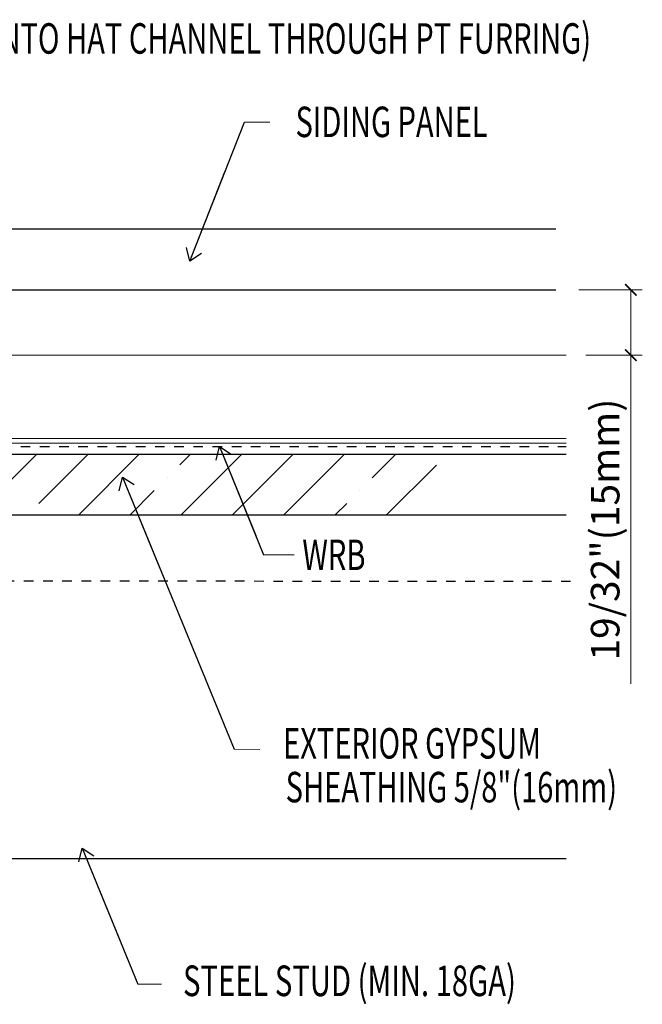
# Model space of a CAD drawing. Units: inches. Extents: x -32 to 126, y 0 to 91.
# Drawn here: x -14 to -7, y 13 to 23 of the extents above; entities that cross this region are included whole.
import ezdxf

# ---------------------------------------------------------------- set-up
doc = ezdxf.new("R2010")
doc.units = ezdxf.units.IN
doc.header["$LTSCALE"] = 0.01
doc.header["$MEASUREMENT"] = 0
for name, pattern in [('CENTER', [50.8, 31.75, -6.35, 6.35, -6.35]), ('DASHED', [19.05, 12.7, -6.35]), ('HIDDEN2', [0.1875, 0.125, -0.0625])]:
    doc.linetypes.add(name, pattern=pattern)
doc.layers.get('Defpoints').update_dxf_attribs({"color": 121})
for name, color, linetype in [('CERACLAD-DIMENSION', 1, 'Continuous'), ('CERACLAD-HATCH-MED', 3, 'Continuous'), ('CERACLAD-LIGHT-CONTINUOUS', 5, 'Continuous'), ('CERACLAD-MEDIUM-LINE', 3, 'Continuous'), ('CERACLAD-PRODUCT-CUT', 6, 'Continuous'), ('CERACLAD-TXT-NOTES', 2, 'Continuous'), ('CERACLAD-X-LIGHT-LINE-HIDDEN2', 9, 'HIDDEN2')]:
    doc.layers.add(name, color=color, linetype=linetype)
doc.styles.add('CERACLAD-NOTES', font='archquik.shx', dxfattribs={"width": 0.75})
doc.styles.add('KCADDIMSTANDARD', font='txt.shx', dxfattribs={"bigfont": 'bigfont.shx'})
doc.dimstyles.get("Standard").update_dxf_attribs({"dimtxt": 0.18, "dimasz": 0.18, "dimexe": 0.18, "dimexo": 0.0625, "dimgap": 0.09, "dimtad": 0, "dimtih": 1, "dimtoh": 1, "dimdec": 4, "dimzin": 0, "dimdsep": 46, "dimtxsty": 'Standard', "dimcen": 0.09, "dimadec": 0, "dimazin": 0, "dimtfac": 1, "dimtdec": 4, "dimtofl": 0, "dimtmove": 0, "dimatfit": 3, "dimfxl": 1, "dimtolj": 1, "dimtzin": 0, "dimarcsym": 0})

# ---------------------------------------------------------------- blocks, each defined once
blk = doc.blocks.new('_ARCHTICK')
at = {"color": 0, "linetype": 'ByBlock', "const_width": 0.15}
blk.add_lwpolyline([(-0.5, -0.5), (0.5, 0.5)], dxfattribs=at)
blk = doc.blocks.new('*D173')
at = {"layer": 'CERACLAD-DIMENSION', "linetype": 'Continuous', "lineweight": 13, "transparency": 16777216}
for p, q in [((-203.77, 508.03), (-187.1, 508.03)), ((-190.1, 508.03), (-190.1, 490.85)), ((-201.97, 490.85), (-187.1, 490.85)), ((-190.1, 490.85), (-190.1, 404.55))]:
    blk.add_line(p, q, dxfattribs=at)
at = {"layer": 'Defpoints', "color": 0, "linetype": 'Continuous', "transparency": 16777216}
for p in [(-209.77, 508.03), (-190.1, 508.03), (-207.97, 490.85)]:
    blk.add_point(p, dxfattribs=at)
at = {"layer": 'CERACLAD-DIMENSION', "linetype": 'Continuous', "lineweight": 13, "transparency": 16777216, "xscale": 3, "yscale": 3, "zscale": 3}
for p, rotation in [((-190.1, 508.03), 90), ((-190.1, 490.85), 270)]:
    blk.add_blockref('_ARCHTICK', p, dxfattribs=dict(at, rotation=rotation))
at = {"layer": 'CERACLAD-DIMENSION', "linetype": 'Continuous', "transparency": 16777216, "insert": (-196.85, 445.05), "char_height": 7.5, "attachment_point": 5, "rotation": 90, "style": 'KCADDIMSTANDARD'}
blk.add_mtext('\\A1;19/32"(15mm)', dxfattribs=at)
blk = doc.blocks.new('KCAD_OPEN')
at = {"color": 0, "linetype": 'Continuous', "lineweight": -2}
for q in [(-1, 0.158384), (-1, 0), (-1, -0.158384)]:
    blk.add_line((0, 0), q, dxfattribs=at)
blk = doc.blocks.new('Fill-tech-ALL-DETAILS_Steel_Gyp_V')
at = {"layer": 'CERACLAD-HATCH-MED', "linetype": 'Continuous', "lineweight": 15}
h = blk.add_hatch(dxfattribs=at)
h.set_pattern_fill('ANSI35', color=256, scale=3)
h.set_pattern_definition([(45, (139.38, 142.084), (-13.4704, 13.4704), []), (45, (152.85, 142.084), (-13.4704, 13.4704), [23.8125, -4.7625, 0, -4.7625])])
h.paths.add_polyline_path([(-241.171, 464.83), (-454.595, 464.83), (-454.595, 448.83), (-241.171, 448.83)])
at = {"layer": 'CERACLAD-LIGHT-CONTINUOUS'}
for p, q in [((-207.073, 448.83), (-438.595, 448.83)), ((-356.195, 358.639), (-207.073, 358.639))]:
    blk.add_line(p, q, dxfattribs=at)
at = {"layer": 'CERACLAD-MEDIUM-LINE', "linetype": 'Continuous', "lineweight": 15}
for p, q in [((-479.396, 490.943), (-207.073, 490.854)), ((-207.073, 468.943), (-479.396, 468.943)), ((-207.073, 467.743), (-479.396, 467.743))]:
    blk.add_line(p, q, dxfattribs=at)
at = {"layer": 'CERACLAD-MEDIUM-LINE'}
blk.add_line((-454.595, 464.83), (-207.073, 464.83), dxfattribs=at)
at = {"layer": 'CERACLAD-PRODUCT-CUT'}
for p, q in [((-508.185, 524.034), (-209.767, 524.034)), ((-492.185, 508.034), (-209.767, 508.034))]:
    blk.add_line(p, q, dxfattribs=at)
at = {"layer": 'CERACLAD-TXT-NOTES', "lineweight": 5}
for points in [[(-291.563, 552.039), (-284.908, 552.053)], [(-286.525, 438.395), (-278.478, 438.395)], [(-294.237, 387.352), (-287.505, 387.319)], [(-319.526, 325.629), (-313.348, 325.648)]]:
    blk.add_lwpolyline(points, dxfattribs=at)
at = {"layer": 'CERACLAD-X-LIGHT-LINE-HIDDEN2', "linetype": 'DASHED'}
blk.add_line((-456.095, 466.83), (-207.073, 466.83), dxfattribs=at)
at = {"layer": 'CERACLAD-X-LIGHT-LINE-HIDDEN2', "linetype": 'CENTER'}
blk.add_line((-646.69, 431.882), (-205.992, 431.468), dxfattribs=at)
at = {"layer": 'CERACLAD-TXT-NOTES', "style": 'CERACLAD-NOTES', "width": 0.7}
for s, height, p in [('(PREDRILLED, INTO HAT CHANNEL THROUGH PT FURRING)', 8, (-409.121, 570.047)), ('SIDING PANEL', 8, (-278.15, 548.138)), ('WRB', 8, (-276.365, 434.429)), ('STEEL STUD (MIN. 18GA)', 8.04058, (-307.674, 322.511))]:
    blk.add_text(s, height=height, dxfattribs=at).set_placement(p)
for s, rotation, p in [('EXTERIOR GYPSUM', 359.9964, (-281.409, 384.899)), ('SHEATHING 5/8"(16mm)', 359.99463, (-280.751, 373.412))]:
    blk.add_text(s, height=8, rotation=rotation, dxfattribs=at).set_placement(p)
at = {"layer": 'CERACLAD-DIMENSION', "linetype": 'Continuous'}
dim = blk.add_linear_dim(base=(-190.102, 508.034), p1=(-207.967, 490.854), p2=(-209.767, 508.034), angle=270, text='19/32"(15mm)', dimstyle='Standard', override={"dimscale": 3, "dimtxt": 2.5, "dimasz": 1, "dimexe": 1, "dimexo": 2, "dimgap": 1, "dimtad": 3, "dimtih": 0, "dimtoh": 0, "dimdec": 1, "dimzin": 8, "dimpost": '<>', "dimtxsty": 'KCADDIMSTANDARD', "dimblk1": 'ARCHTICK', "dimblk2": 'ARCHTICK', "dimsah": 1, "dimcen": 2.5, "dimclrd": 256, "dimclre": 256, "dimclrt": 256, "dimadec": 1, "dimazin": 2, "dimtfac": 0.667, "dimtdec": 1, "dimtix": 1, "dimtofl": 1, "dimatfit": 2, "dimldrblk": 'KCAD_OPEN', "dimtvp": 0.0001, "dimlwd": 13, "dimlwe": 13}, dxfattribs=at)
dim.commit()
dim.dimension.update_dxf_attribs({"geometry": '*D173', "text_midpoint": (-190.102, 445.051), "dimtype": 160})
at = {"layer": 'CERACLAD-TXT-NOTES', "lineweight": 5}
for points in [[(-305.865, 515.531), (-291.563, 552.039)], [(-298.109, 466.83), (-286.525, 438.395)], [(-323.596, 458.83), (-294.237, 387.352)], [(-334.205, 361.368), (-319.526, 325.629)]]:
    blk.add_leader(points, dimstyle='Standard', override={"dimscale": 3, "dimasz": 1, "dimtad": 0, "dimclrd": 0, "dimldrblk": 'Open90'}, dxfattribs=at)

msp = doc.modelspace()

# ---------------------------------------------------------------- block references
at = {"layer": 'CERACLAD-DIMENSION', "color": 6, "xscale": 0.0397, "yscale": 0.0397, "zscale": 0.0397}
msp.add_blockref('Fill-tech-ALL-DETAILS_Steel_Gyp_V', (0, 0), dxfattribs=at)

doc.saveas('drawing.dxf')
